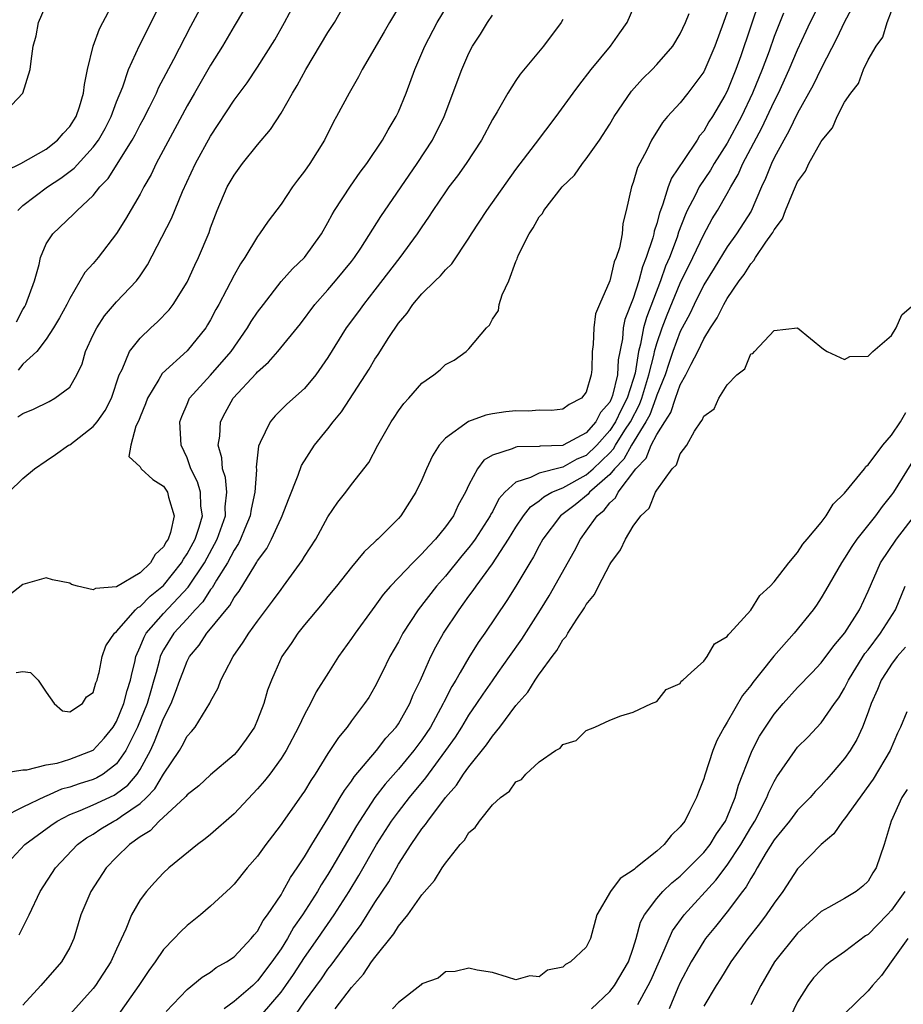
# Model space of a CAD drawing. Units: inches. Extents: x 2538000 to 2541000, y 1548000 to 1551000.
# Drawn here: x 2539517 to 2539592, y 1549655 to 1549739 of the extents above; entities that cross this region are included whole.
import ezdxf

# ---------------------------------------------------------------- set-up
doc = ezdxf.new("R2010")
doc.units = ezdxf.units.IN
doc.header["$MEASUREMENT"] = 0
doc.layers.add('LD25381548_2ft', color=105, linetype='Continuous')

msp = doc.modelspace()

# ---------------------------------------------------------------- linework, layer by layer
at = {"layer": 'LD25381548_2ft'}
for points, elevation in [([(2539516.59, 1549705.41), (2539517, 1549705.709), (2539517.913, 1549706.087), (2539519.257, 1549706.743), (2539519.748, 1549707), (2539521, 1549707.959), (2539521.622, 1549709), (2539522.061, 1549709.939), (2539522.352, 1549711), (2539523, 1549712.407), (2539523.301, 1549713), (2539523.979, 1549714.021), (2539525, 1549715.22), (2539526.689, 1549717), (2539527, 1549717.429), (2539527.633, 1549718.367), (2539529.682, 1549722.318), (2539530.612, 1549724.613), (2539531.721, 1549727), (2539533, 1549729.318), (2539535, 1549732.406), (2539536.118, 1549733.882), (2539537, 1549735.2), (2539538.47, 1549737.53), (2539539.308, 1549739), (2539540.565, 1549741.435)], 8400), ([(2539515.137, 1549731), (2539517.02, 1549733), (2539517.649, 1549735), (2539517.715, 1549735.715), (2539517.904, 1549737), (2539518.134, 1549737.866), (2539518.356, 1549739), (2539519.186, 1549741)], 8410), ([(2539515.337, 1549667), (2539517.195, 1549669), (2539519.389, 1549670.611), (2539519.945, 1549671), (2539521, 1549671.552), (2539521.901, 1549671.901), (2539523, 1549672.384), (2539524.79, 1549673.21), (2539525, 1549673.333), (2539525.94, 1549674.06), (2539526.74, 1549675), (2539527, 1549675.4), (2539527.871, 1549677), (2539528.237, 1549677.763), (2539529, 1549679.719), (2539529.635, 1549681), (2539530.024, 1549681.976), (2539530.377, 1549683), (2539530.626, 1549683.65), (2539531, 1549684.628), (2539531.201, 1549685), (2539532.028, 1549685.972), (2539532.694, 1549687), (2539533, 1549687.355), (2539534.318, 1549689), (2539534.639, 1549689.361), (2539535, 1549690.034), (2539535.433, 1549690.567), (2539536.759, 1549692.759), (2539536.952, 1549693.049), (2539537, 1549693.151), (2539537.78, 1549694.221), (2539538.194, 1549695), (2539539, 1549696.783), (2539539.112, 1549697), (2539539.627, 1549698.373), (2539540.466, 1549700.466), (2539540.734, 1549701.266), (2539541.862, 1549703), (2539543, 1549704.397), (2539543.449, 1549705), (2539544.141, 1549705.859), (2539546.198, 1549709), (2539546.507, 1549709.493), (2539547, 1549710.337), (2539547.27, 1549710.73), (2539548.185, 1549712.185), (2539549, 1549713.398), (2539549.737, 1549714.263), (2539550.236, 1549715), (2539551, 1549715.911), (2539552.124, 1549717), (2539552.581, 1549717.419), (2539553, 1549717.948), (2539553.541, 1549718.459), (2539555, 1549720.632), (2539555.22, 1549721), (2539556.528, 1549723), (2539559, 1549726.499), (2539560.686, 1549728.686), (2539562.436, 1549731), (2539563.873, 1549733), (2539564.354, 1549733.645), (2539565.417, 1549735), (2539567.064, 1549737), (2539567.86, 1549738.14), (2539568.488, 1549739), (2539569.337, 1549741)], 8388), ([(2539515.61, 1549726.391), (2539516.837, 1549727), (2539519, 1549728.233), (2539519.974, 1549729), (2539520.432, 1549729.568), (2539521, 1549730.154), (2539521.54, 1549731), (2539521.83, 1549731.83), (2539522.191, 1549733), (2539522.263, 1549733.738), (2539522.507, 1549735), (2539522.995, 1549737.005), (2539523.527, 1549738.473), (2539523.829, 1549739), (2539524.771, 1549740.771)], 8408), ([(2539515.815, 1549699), (2539517, 1549700.183), (2539517.991, 1549701), (2539519, 1549701.665), (2539519.779, 1549702.221), (2539520.908, 1549703), (2539521, 1549703.05), (2539523, 1549704.609), (2539523.33, 1549705), (2539524.03, 1549705.97), (2539524.571, 1549707), (2539525.218, 1549709), (2539525.466, 1549709.466), (2539526.101, 1549711), (2539527, 1549712.122), (2539527.913, 1549713), (2539528.484, 1549713.516), (2539529.474, 1549714.526), (2539529.818, 1549715), (2539531, 1549716.888), (2539531.661, 1549718.339), (2539531.98, 1549719), (2539532.871, 1549721.129), (2539533, 1549721.51), (2539533.569, 1549723), (2539534.423, 1549725), (2539535, 1549726.018), (2539535.733, 1549727), (2539537, 1549728.592), (2539538.1, 1549729.9), (2539539, 1549731.297), (2539539.979, 1549733), (2539540.367, 1549733.633), (2539541.124, 1549735), (2539543, 1549738.144), (2539543.55, 1549739), (2539544.658, 1549741)], 8398), ([(2539516.455, 1549683.65), (2539517, 1549683.724), (2539517.659, 1549683.651), (2539518.323, 1549683), (2539519, 1549681.982), (2539519.69, 1549681), (2539520.387, 1549680.387), (2539521, 1549680.292), (2539522.082, 1549681), (2539522.428, 1549681.572), (2539523, 1549681.945), (2539523.229, 1549682.771), (2539523.331, 1549683), (2539523.467, 1549683.467), (2539523.504, 1549683.65), (2539523.775, 1549685), (2539524.073, 1549685.927), (2539524.812, 1549687), (2539525, 1549687.15), (2539526.62, 1549689), (2539526.817, 1549689.183), (2539527, 1549689.268), (2539527.862, 1549690.138), (2539529, 1549691.046), (2539530.522, 1549693), (2539530.687, 1549693.312), (2539531, 1549693.747), (2539531.681, 1549695), (2539532.029, 1549696.029), (2539532.303, 1549697), (2539532.179, 1549697.821), (2539532.135, 1549699), (2539531.879, 1549699.879), (2539531.329, 1549701), (2539531, 1549701.92), (2539530.489, 1549703), (2539530.369, 1549705), (2539530.539, 1549705.461), (2539531, 1549706.511), (2539531.139, 1549706.861), (2539531.212, 1549707), (2539533, 1549708.983), (2539534.745, 1549711), (2539536.156, 1549713), (2539536.466, 1549713.534), (2539537, 1549714.331), (2539537.499, 1549715), (2539539, 1549716.941), (2539539.968, 1549718.032), (2539541, 1549719.005), (2539542.449, 1549721), (2539543, 1549721.967), (2539543.352, 1549722.648), (2539543.567, 1549723), (2539544.924, 1549725.076), (2539545.748, 1549726.252), (2539546.318, 1549727), (2539547.648, 1549729), (2539548.138, 1549729.862), (2539548.815, 1549731), (2539549, 1549731.387), (2539549.669, 1549733), (2539550.396, 1549735), (2539551.256, 1549737), (2539552.295, 1549739), (2539553.49, 1549741)], 8394), ([(2539516.48, 1549713.519), (2539517, 1549714.57), (2539517.179, 1549714.821), (2539517.271, 1549715), (2539518.009, 1549717), (2539518.393, 1549718.392), (2539518.507, 1549719), (2539519, 1549720.147), (2539519.571, 1549721), (2539521.329, 1549722.671), (2539521.625, 1549723), (2539523, 1549724.284), (2539523.56, 1549725), (2539524.269, 1549725.731), (2539526.324, 1549729), (2539526.568, 1549729.432), (2539527, 1549730.29), (2539527.255, 1549730.744), (2539527.787, 1549731.787), (2539528.382, 1549733), (2539528.57, 1549733.43), (2539529.875, 1549735.875), (2539531.312, 1549738.688), (2539532.701, 1549741.3)], 8404), ([(2539516.582, 1549723), (2539517, 1549723.409), (2539519.1, 1549725), (2539520.256, 1549725.744), (2539521.396, 1549726.604), (2539523, 1549728.394), (2539523.445, 1549729), (2539524.01, 1549729.99), (2539524.547, 1549731), (2539525, 1549732.241), (2539525.517, 1549733.517), (2539526.011, 1549735), (2539526.959, 1549737.041), (2539528.839, 1549740.839)], 8406), ([(2539536.613, 1549741.387), (2539535, 1549738.696), (2539534.028, 1549737), (2539533, 1549735.366), (2539531.62, 1549733), (2539531, 1549731.906), (2539529.945, 1549729.945), (2539528.375, 1549727), (2539527.934, 1549726.066), (2539527.33, 1549725), (2539527, 1549724.374), (2539525.751, 1549722.249), (2539525, 1549721.051), (2539523.42, 1549719), (2539523, 1549718.496), (2539522.285, 1549717.715), (2539521, 1549715.506), (2539520.756, 1549715), (2539520.141, 1549713.859), (2539519.636, 1549713), (2539519, 1549712.025), (2539518.193, 1549711), (2539517, 1549709.902), (2539516.601, 1549709.399)], 8402), ([(2539579.783, 1549741), (2539578.161, 1549736.161), (2539577.748, 1549735), (2539577, 1549733.164), (2539576.804, 1549732.804), (2539575.746, 1549731), (2539575.45, 1549730.55), (2539575, 1549729.759), (2539574.65, 1549729.35), (2539574.434, 1549729), (2539573.335, 1549727.335), (2539572.247, 1549725.753), (2539571.981, 1549725), (2539571.527, 1549723.527), (2539571.221, 1549722.779), (2539571, 1549721.894), (2539570.776, 1549721.224), (2539570.744, 1549721), (2539570.663, 1549720.663), (2539570.112, 1549719), (2539569.795, 1549718.205), (2539569.481, 1549717), (2539569, 1549715.498), (2539568.289, 1549713.711), (2539568.149, 1549713), (2539568.073, 1549712.072), (2539567.713, 1549710.287), (2539567.658, 1549709), (2539567.232, 1549707.232), (2539567.158, 1549707), (2539567, 1549706.676), (2539566.213, 1549705.788), (2539565.809, 1549705), (2539565, 1549704.073), (2539563.029, 1549703), (2539563, 1549702.987), (2539561.08, 1549702.92), (2539561, 1549702.898), (2539559.12, 1549702.879), (2539559, 1549702.846), (2539558.694, 1549702.694), (2539557, 1549702.157), (2539556.27, 1549701.73), (2539555.727, 1549701), (2539555, 1549699.621), (2539554.713, 1549699), (2539554.1, 1549697.9), (2539553.683, 1549697), (2539553, 1549696.052), (2539552.152, 1549695), (2539551.578, 1549694.422), (2539551, 1549693.742), (2539550.235, 1549693), (2539549, 1549691.722), (2539548.317, 1549691), (2539547.709, 1549690.291), (2539547, 1549689.288), (2539546.774, 1549689), (2539545.303, 1549687), (2539545, 1549686.536), (2539543.891, 1549685), (2539543.045, 1549683.65), (2539542.007, 1549681.993), (2539541.519, 1549681), (2539541, 1549680.077), (2539540.485, 1549679), (2539539.425, 1549677), (2539539, 1549676.335), (2539538.04, 1549675), (2539537.591, 1549674.409), (2539537, 1549673.735), (2539535, 1549671.613), (2539533, 1549669.843), (2539532.531, 1549669.469), (2539531.873, 1549669), (2539529.432, 1549667), (2539529, 1549666.598), (2539528.23, 1549665.77), (2539527.545, 1549665), (2539527, 1549664.282), (2539526.268, 1549663), (2539525.796, 1549661.796), (2539525, 1549660.095), (2539524.514, 1549659), (2539523.204, 1549657), (2539523, 1549656.737), (2539521, 1549654.529)], 8382), ([(2539529.222, 1549654.778), (2539531, 1549656.664), (2539532.293, 1549657.707), (2539533, 1549658.14), (2539533.484, 1549658.516), (2539534.367, 1549659), (2539535, 1549659.442), (2539536.472, 1549661), (2539536.701, 1549661.299), (2539537, 1549661.612), (2539537.486, 1549662.514), (2539537.853, 1549663), (2539539, 1549664.721), (2539539.167, 1549665), (2539539.803, 1549666.197), (2539540.379, 1549667), (2539541, 1549667.943), (2539541.626, 1549669), (2539543, 1549671.221), (2539544.052, 1549673), (2539544.394, 1549673.606), (2539545, 1549674.402), (2539545.232, 1549674.768), (2539547.123, 1549677), (2539547.933, 1549678.067), (2539548.802, 1549679), (2539549, 1549679.291), (2539549.96, 1549681), (2539550.261, 1549681.739), (2539550.88, 1549683), (2539551.169, 1549683.65), (2539551.77, 1549685), (2539552.178, 1549685.822), (2539552.841, 1549687), (2539554.159, 1549689), (2539554.526, 1549689.475), (2539555, 1549690.147), (2539555.368, 1549690.632), (2539555.609, 1549691), (2539557, 1549692.907), (2539558.38, 1549695), (2539559, 1549696.02), (2539559.651, 1549697), (2539560.242, 1549697.758), (2539561, 1549698.271), (2539561.388, 1549698.612), (2539562.076, 1549699), (2539563, 1549699.379), (2539565, 1549700.482), (2539565.572, 1549701), (2539567, 1549702.37), (2539567.312, 1549702.687), (2539567.484, 1549703), (2539568.292, 1549704.292), (2539568.755, 1549705), (2539569.533, 1549706.467), (2539569.729, 1549707), (2539570.331, 1549709), (2539570.769, 1549710.769), (2539570.805, 1549711), (2539571, 1549711.683), (2539571.458, 1549713), (2539571.888, 1549714.112), (2539573, 1549716.813), (2539574.083, 1549719), (2539575, 1549720.95), (2539575.722, 1549722.277), (2539576.172, 1549723), (2539577, 1549724.445), (2539577.299, 1549725), (2539577.942, 1549726.058), (2539578.342, 1549727), (2539579.958, 1549730.041), (2539581, 1549732.286), (2539581.365, 1549733), (2539582.286, 1549735), (2539583, 1549736.689), (2539583.728, 1549738.272), (2539584.073, 1549739), (2539585, 1549740.865)], 8378), ([(2539588.01, 1549741), (2539586.975, 1549739), (2539586.338, 1549737.662), (2539585, 1549735.087), (2539584.326, 1549733.674), (2539583, 1549731.276), (2539582.261, 1549729.74), (2539581.825, 1549729), (2539581, 1549727.483), (2539580.765, 1549727), (2539580.271, 1549725.729), (2539579.933, 1549725), (2539579.056, 1549722.944), (2539577.801, 1549721), (2539577, 1549719.891), (2539575.904, 1549718.096), (2539575, 1549716.661), (2539574.174, 1549715), (2539573.809, 1549714.191), (2539573, 1549712.682), (2539572.377, 1549711), (2539572.019, 1549709.98), (2539571.706, 1549709), (2539571, 1549707.255), (2539570.921, 1549707), (2539570.404, 1549705.596), (2539570.082, 1549705), (2539568.852, 1549703), (2539568.195, 1549701.805), (2539567.402, 1549701), (2539567, 1549700.518), (2539565.28, 1549699), (2539565.161, 1549698.839), (2539564.057, 1549697.943), (2539562.816, 1549697), (2539561.312, 1549695), (2539561, 1549694.445), (2539560.501, 1549693.499), (2539560.183, 1549693), (2539559, 1549691.01), (2539558.225, 1549689.775), (2539556.35, 1549687), (2539555.795, 1549686.205), (2539555, 1549684.924), (2539554.264, 1549683.65), (2539553.889, 1549683), (2539553.548, 1549682.452), (2539552.875, 1549681.125), (2539552.824, 1549681), (2539551.725, 1549679), (2539551, 1549677.911), (2539550.326, 1549677), (2539549, 1549675.409), (2539547.867, 1549674.133), (2539547, 1549672.991), (2539545.676, 1549671), (2539545.419, 1549670.581), (2539543.336, 1549667), (2539543, 1549666.444), (2539542.428, 1549665.572), (2539542.1, 1549665), (2539540.833, 1549663), (2539540.076, 1549661.924), (2539539.553, 1549661), (2539539, 1549660.125), (2539538.231, 1549659), (2539537, 1549657.376), (2539536.796, 1549657.204), (2539536.594, 1549657), (2539535, 1549655.626), (2539534.152, 1549655)], 8376), ([(2539549, 1549740.287), (2539548.245, 1549739), (2539547.772, 1549738.227), (2539545.911, 1549735), (2539545.607, 1549734.393), (2539544.817, 1549733), (2539543.73, 1549731), (2539543.456, 1549730.544), (2539542.695, 1549729), (2539541.441, 1549727), (2539541, 1549726.36), (2539540.407, 1549725.593), (2539539.973, 1549725), (2539539, 1549723.536), (2539537.908, 1549722.092), (2539537.171, 1549721), (2539537, 1549720.788), (2539535.911, 1549719), (2539535.54, 1549718.46), (2539535, 1549717.49), (2539533.709, 1549715), (2539533.449, 1549714.551), (2539533, 1549713.684), (2539532.753, 1549713.246), (2539532.588, 1549713), (2539531, 1549711.049), (2539528.89, 1549709.111), (2539528.607, 1549708.607), (2539527.622, 1549707), (2539527.464, 1549706.536), (2539527, 1549705.436), (2539526.887, 1549705.113), (2539526.637, 1549704.637), (2539526.22, 1549703), (2539526.038, 1549702.038), (2539527, 1549701.172), (2539527.091, 1549701), (2539528.09, 1549700.09), (2539529, 1549699.505), (2539529.325, 1549699), (2539529.426, 1549698.574), (2539529.913, 1549697), (2539529.576, 1549695.576), (2539529.378, 1549695), (2539529.22, 1549694.78), (2539529, 1549694.365), (2539528.291, 1549693.709), (2539527.892, 1549693), (2539527, 1549692.135), (2539525, 1549690.942), (2539523.205, 1549690.795), (2539523, 1549690.691), (2539521.664, 1549691), (2539521.151, 1549691.151), (2539521, 1549691.248), (2539519.538, 1549691.538), (2539519, 1549691.72), (2539517, 1549691.132), (2539515.805, 1549690.195)], 8396), ([(2539516.703, 1549661.297), (2539517.542, 1549663), (2539518.498, 1549665), (2539519.796, 1549667), (2539521.678, 1549669), (2539522.442, 1549669.558), (2539523, 1549669.886), (2539523.664, 1549670.336), (2539524.76, 1549671), (2539525, 1549671.113), (2539525.413, 1549671.413), (2539527, 1549672.49), (2539527.542, 1549673), (2539528.255, 1549673.745), (2539529, 1549674.99), (2539530.341, 1549677), (2539530.592, 1549677.408), (2539531, 1549678.226), (2539531.379, 1549678.621), (2539531.686, 1549679), (2539532.951, 1549681.049), (2539533, 1549681.177), (2539533.647, 1549682.353), (2539533.88, 1549683), (2539534.216, 1549683.65), (2539534.914, 1549685), (2539535.779, 1549686.221), (2539536.251, 1549687), (2539537, 1549688.029), (2539538.288, 1549689.712), (2539539, 1549690.719), (2539539.219, 1549691), (2539540.802, 1549693.198), (2539541, 1549693.541), (2539541.955, 1549695), (2539543, 1549696.893), (2539543.851, 1549698.149), (2539544.518, 1549699), (2539545, 1549699.656), (2539546.467, 1549701.534), (2539547.246, 1549703), (2539548.376, 1549705), (2539548.636, 1549705.364), (2539549, 1549705.931), (2539549.454, 1549706.546), (2539549.873, 1549707), (2539551, 1549708.298), (2539552.018, 1549709), (2539552.567, 1549709.433), (2539553, 1549709.876), (2539553.736, 1549710.264), (2539554.758, 1549711), (2539555, 1549711.227), (2539556.503, 1549713), (2539556.77, 1549713.23), (2539557, 1549713.733), (2539557.521, 1549714.478), (2539557.593, 1549715), (2539557.827, 1549715.827), (2539558.39, 1549717), (2539559, 1549718.652), (2539559.112, 1549718.888), (2539559.129, 1549719), (2539559.226, 1549719.226), (2539560.122, 1549721), (2539560.479, 1549721.521), (2539561, 1549722.468), (2539561.258, 1549722.742), (2539561.385, 1549723), (2539562.946, 1549725), (2539563.988, 1549726.012), (2539564.677, 1549727), (2539565, 1549727.397), (2539566.128, 1549729), (2539567, 1549730.346), (2539567.386, 1549731), (2539568.851, 1549733.149), (2539569.792, 1549734.207), (2539570.608, 1549735), (2539571, 1549735.419), (2539572.36, 1549737), (2539573, 1549738.036), (2539573.463, 1549739), (2539573.77, 1549739.77)], 8386), ([(2539577, 1549739.885), (2539576.691, 1549739), (2539575.945, 1549737), (2539575.102, 1549735), (2539575, 1549734.801), (2539573.656, 1549733), (2539573, 1549732.167), (2539571.925, 1549731), (2539571.495, 1549730.504), (2539570.565, 1549729), (2539570.143, 1549728.143), (2539569.349, 1549726.651), (2539569, 1549725.373), (2539568.853, 1549725), (2539568.41, 1549723), (2539568.114, 1549721.886), (2539568.046, 1549721), (2539567.819, 1549719.819), (2539567.554, 1549719), (2539567.384, 1549718.616), (2539567.014, 1549717), (2539566.121, 1549715), (2539565.793, 1549714.207), (2539565.636, 1549713), (2539565.576, 1549711.576), (2539565.503, 1549711), (2539565.462, 1549709.462), (2539565.424, 1549709), (2539565, 1549707.529), (2539564.596, 1549707), (2539563.535, 1549706.465), (2539563, 1549706.064), (2539562.036, 1549705.964), (2539561, 1549705.98), (2539560.081, 1549705.918), (2539559, 1549705.948), (2539558.158, 1549705.843), (2539557, 1549705.667), (2539556.437, 1549705.562), (2539554.964, 1549705.037), (2539553, 1549703.61), (2539552.472, 1549703), (2539551.907, 1549702.093), (2539551.401, 1549701), (2539551, 1549700.072), (2539550.484, 1549699), (2539549.211, 1549697), (2539549, 1549696.757), (2539547.253, 1549695), (2539547.113, 1549694.887), (2539547, 1549694.767), (2539546.068, 1549693.933), (2539545, 1549692.624), (2539543.714, 1549691), (2539543, 1549690.135), (2539542.499, 1549689.501), (2539541, 1549687.711), (2539540.442, 1549687), (2539539.867, 1549686.133), (2539539.066, 1549685), (2539538.467, 1549683.65), (2539538.179, 1549683), (2539537.863, 1549682.137), (2539537.538, 1549681), (2539537, 1549679.613), (2539536.728, 1549679), (2539536.03, 1549677.97), (2539535.323, 1549677), (2539535, 1549676.644), (2539533, 1549674.92), (2539531.989, 1549674.011), (2539531, 1549673.243), (2539530.901, 1549673.099), (2539530.799, 1549673), (2539528.628, 1549671), (2539527.846, 1549670.154), (2539527, 1549669.64), (2539526.101, 1549669), (2539525, 1549667.913), (2539524.11, 1549667), (2539522.794, 1549665), (2539521.964, 1549663), (2539521.359, 1549661), (2539521, 1549660.239), (2539520.314, 1549659), (2539518.557, 1549657), (2539517, 1549655.314)], 8384), ([(2539581.795, 1549739.795), (2539581.329, 1549738.671), (2539581, 1549737.807), (2539580.564, 1549736.564), (2539579.985, 1549735), (2539579.167, 1549733), (2539578.211, 1549731), (2539577, 1549728.721), (2539575.896, 1549727), (2539575.566, 1549726.434), (2539574.615, 1549725), (2539574.263, 1549724.263), (2539573.604, 1549723), (2539573.409, 1549722.591), (2539572.857, 1549721.143), (2539572.734, 1549720.734), (2539572.076, 1549719), (2539571.747, 1549718.253), (2539571.318, 1549717), (2539570.116, 1549713.884), (2539569.877, 1549713), (2539569.615, 1549711.615), (2539569.439, 1549711), (2539569.152, 1549709.152), (2539569, 1549708.61), (2539568.484, 1549707), (2539567.968, 1549706.033), (2539567.488, 1549705), (2539567, 1549704.252), (2539565.89, 1549703), (2539565, 1549702.144), (2539564.186, 1549701.814), (2539563, 1549701.125), (2539562.879, 1549701.121), (2539561, 1549700.639), (2539560.25, 1549700.25), (2539559, 1549699.871), (2539558.061, 1549699), (2539557.565, 1549698.435), (2539557, 1549697.335), (2539556.873, 1549697.126), (2539556.819, 1549697), (2539555.535, 1549695), (2539555.316, 1549694.684), (2539555, 1549694.289), (2539554.404, 1549693.596), (2539553, 1549691.863), (2539552.233, 1549691), (2539550.669, 1549689), (2539549.373, 1549687), (2539549, 1549686.273), (2539548.279, 1549685), (2539547.609, 1549683.65), (2539547, 1549682.423), (2539546.468, 1549681.532), (2539546.12, 1549681), (2539545, 1549679.52), (2539544.624, 1549679), (2539543.882, 1549678.118), (2539543, 1549676.738), (2539541.92, 1549675), (2539541.55, 1549674.45), (2539541, 1549673.551), (2539540.78, 1549673.22), (2539539.115, 1549670.885), (2539539, 1549670.699), (2539538.275, 1549669.725), (2539537.706, 1549669), (2539537, 1549668.012), (2539536.116, 1549667), (2539535, 1549665.636), (2539534.692, 1549665.308), (2539533, 1549663.745), (2539532.139, 1549663), (2539531, 1549662.105), (2539530.43, 1549661.57), (2539529.912, 1549661), (2539529, 1549660.069), (2539528.276, 1549659), (2539527.734, 1549658.266), (2539526.877, 1549657), (2539525, 1549654.298)], 8380), ([(2539537.432, 1549654.568), (2539539, 1549656.423), (2539539.422, 1549657), (2539540.066, 1549657.934), (2539541, 1549659.378), (2539542.146, 1549661), (2539543.526, 1549663), (2539544.803, 1549665), (2539545.641, 1549666.359), (2539547.135, 1549669), (2539548.418, 1549671), (2539549, 1549671.795), (2539549.931, 1549673), (2539551.328, 1549674.672), (2539551.557, 1549675), (2539553.049, 1549677), (2539553.856, 1549678.144), (2539554.398, 1549679), (2539555, 1549680.006), (2539555.686, 1549681), (2539556.204, 1549681.797), (2539557, 1549682.946), (2539557.503, 1549683.65), (2539558.467, 1549685), (2539559.502, 1549686.499), (2539561.107, 1549689), (2539561.83, 1549690.17), (2539563.99, 1549694.01), (2539564.502, 1549695), (2539565, 1549695.675), (2539565.935, 1549697), (2539566.53, 1549697.471), (2539567, 1549698.107), (2539567.477, 1549698.523), (2539567.713, 1549699), (2539569.218, 1549701), (2539570.108, 1549701.892), (2539570.539, 1549703), (2539571, 1549703.915), (2539571.678, 1549705), (2539572.204, 1549705.796), (2539572.586, 1549707), (2539573, 1549708.163), (2539573.486, 1549709), (2539573.92, 1549709.92), (2539574.496, 1549711), (2539575, 1549712.075), (2539575.574, 1549713), (2539576.158, 1549713.842), (2539576.714, 1549715), (2539577, 1549715.489), (2539578.028, 1549717), (2539578.451, 1549717.549), (2539579, 1549718.451), (2539579.276, 1549718.725), (2539579.416, 1549719), (2539580.3, 1549720.3), (2539580.816, 1549721), (2539580.889, 1549721.111), (2539581, 1549721.34), (2539581.706, 1549722.294), (2539581.971, 1549723), (2539582.635, 1549724.635), (2539583, 1549725.452), (2539583.664, 1549726.336), (2539583.965, 1549727), (2539585, 1549728.86), (2539585.103, 1549729), (2539585.971, 1549730.029), (2539586.377, 1549731), (2539587, 1549732.21), (2539587.532, 1549733), (2539588.176, 1549733.824), (2539588.614, 1549735), (2539589, 1549735.837), (2539589.701, 1549737), (2539590.245, 1549737.755), (2539590.616, 1549739), (2539591, 1549739.984)], 8374), ([(2539515.059, 1549675.059), (2539517, 1549675.365), (2539517.348, 1549675.348), (2539519, 1549675.779), (2539519.929, 1549675.929), (2539521, 1549676.258), (2539523, 1549677.034), (2539523.945, 1549678.055), (2539524.699, 1549679), (2539525, 1549679.489), (2539525.622, 1549681), (2539525.89, 1549682.11), (2539526.171, 1549683), (2539526.327, 1549683.65), (2539526.54, 1549684.54), (2539526.623, 1549685), (2539527, 1549685.839), (2539527.331, 1549686.669), (2539527.515, 1549687), (2539529, 1549688.672), (2539531.096, 1549690.904), (2539532.478, 1549693), (2539533.576, 1549695), (2539534.272, 1549697), (2539534.249, 1549697.751), (2539534.39, 1549699), (2539534.266, 1549700.266), (2539534.022, 1549701), (2539533.946, 1549701.946), (2539533.658, 1549703), (2539533.783, 1549703.783), (2539533.854, 1549705), (2539534.233, 1549705.767), (2539534.937, 1549707), (2539536.881, 1549709.119), (2539537, 1549709.27), (2539537.92, 1549710.08), (2539538.738, 1549711), (2539540.647, 1549713.353), (2539541.87, 1549715), (2539543, 1549716.25), (2539543.646, 1549717), (2539545, 1549718.651), (2539545.266, 1549719), (2539545.787, 1549719.787), (2539547.509, 1549722.491), (2539550.61, 1549727), (2539551.903, 1549729), (2539552.895, 1549731), (2539554.39, 1549735), (2539555, 1549736.406), (2539555.315, 1549737), (2539555.979, 1549738.02), (2539556.587, 1549739), (2539557, 1549739.624)], 8392), ([(2539563, 1549739.264), (2539562.856, 1549739), (2539561.366, 1549737), (2539559.381, 1549734.619), (2539559, 1549734.062), (2539558.314, 1549733), (2539557.396, 1549731.396), (2539557, 1549730.743), (2539556.073, 1549729), (2539554.774, 1549727), (2539554.044, 1549725.956), (2539553.294, 1549725), (2539553, 1549724.597), (2539551.922, 1549723), (2539551.573, 1549722.427), (2539551, 1549721.617), (2539550.599, 1549721), (2539549.123, 1549719), (2539547, 1549716.24), (2539546.015, 1549715), (2539545.593, 1549714.407), (2539544.54, 1549713), (2539543, 1549710.482), (2539541.965, 1549709), (2539541, 1549707.846), (2539539.497, 1549706.503), (2539538.498, 1549705.502), (2539538.065, 1549705), (2539537.229, 1549703.229), (2539537.072, 1549702.928), (2539536.876, 1549701.124), (2539536.9, 1549700.9), (2539536.77, 1549699), (2539536.444, 1549697.556), (2539536.381, 1549697), (2539535.923, 1549695.923), (2539535.555, 1549695), (2539535.376, 1549694.624), (2539535, 1549694.071), (2539534.448, 1549693), (2539533.499, 1549691.499), (2539533.138, 1549690.862), (2539533, 1549690.708), (2539532.337, 1549689.663), (2539531.692, 1549689), (2539531, 1549688.222), (2539529.875, 1549687), (2539529, 1549685.582), (2539528.793, 1549685.207), (2539528.71, 1549685), (2539528.624, 1549684.624), (2539528.353, 1549683.65), (2539528.172, 1549683), (2539527.899, 1549682.101), (2539527.595, 1549681), (2539526.789, 1549679), (2539525.785, 1549677), (2539525, 1549675.874), (2539523.849, 1549675), (2539523.313, 1549674.687), (2539523, 1549674.546), (2539521.822, 1549674.178), (2539521, 1549673.888), (2539520.3, 1549673.7), (2539519, 1549673.108), (2539518.911, 1549673.089), (2539517, 1549672.168), (2539515.326, 1549671.326)], 8390), ([(2539539.939, 1549654.061), (2539541, 1549655.592), (2539542.439, 1549657.561), (2539543, 1549658.389), (2539543.276, 1549658.724), (2539545, 1549661.094), (2539545.82, 1549662.18), (2539547, 1549664.062), (2539548.171, 1549665.829), (2539549, 1549667.318), (2539550.099, 1549669), (2539551, 1549670.321), (2539551.31, 1549670.69), (2539551.498, 1549671), (2539553, 1549673.012), (2539553.947, 1549674.053), (2539554.549, 1549675), (2539555, 1549675.625), (2539556.513, 1549677.487), (2539557, 1549678.225), (2539557.643, 1549679), (2539559, 1549680.825), (2539560.021, 1549681.979), (2539560.652, 1549683), (2539561, 1549683.509), (2539561.102, 1549683.65), (2539562.086, 1549685), (2539562.484, 1549685.516), (2539563, 1549686.419), (2539563.283, 1549686.717), (2539563.434, 1549687), (2539564.182, 1549688.182), (2539564.85, 1549689.15), (2539565, 1549689.437), (2539565.705, 1549690.295), (2539566.035, 1549691), (2539567, 1549692.847), (2539567.099, 1549693), (2539567.914, 1549694.085), (2539568.327, 1549695), (2539569, 1549696.115), (2539569.639, 1549697), (2539570.344, 1549697.656), (2539570.889, 1549699), (2539571, 1549699.188), (2539572.322, 1549701), (2539572.67, 1549701.33), (2539573, 1549702.285), (2539573.555, 1549703), (2539574.208, 1549704.208), (2539574.757, 1549705), (2539574.869, 1549705.131), (2539575, 1549705.481), (2539575.882, 1549706.118), (2539576.28, 1549707), (2539577, 1549708.151), (2539577.831, 1549709), (2539578.491, 1549709.509), (2539579, 1549710.778), (2539579.189, 1549710.811), (2539579.318, 1549711), (2539581, 1549712.775), (2539583, 1549713.013), (2539585.192, 1549711.192), (2539585.525, 1549711), (2539587, 1549710.294), (2539587.437, 1549710.563), (2539589, 1549710.597), (2539589.41, 1549711), (2539591, 1549712.346), (2539591.382, 1549713), (2539591.881, 1549714.119), (2539592.897, 1549715)], 8372), ([(2539543.605, 1549655), (2539545, 1549656.826), (2539546.032, 1549657.968), (2539546.718, 1549659), (2539547, 1549659.39), (2539548.603, 1549661.397), (2539549, 1549662.033), (2539549.795, 1549663), (2539551, 1549664.706), (2539552.075, 1549665.925), (2539552.726, 1549667), (2539553, 1549667.411), (2539554.264, 1549669), (2539554.622, 1549669.378), (2539555, 1549670.024), (2539555.549, 1549670.451), (2539555.891, 1549671), (2539557, 1549672.372), (2539557.694, 1549673), (2539558.467, 1549673.533), (2539559, 1549674.342), (2539559.471, 1549674.53), (2539559.855, 1549675), (2539561, 1549676.033), (2539562.391, 1549677), (2539562.787, 1549677.213), (2539563, 1549677.524), (2539564.136, 1549677.864), (2539565, 1549678.714), (2539565.741, 1549679), (2539567, 1549679.58), (2539567.951, 1549679.951), (2539569, 1549680.264), (2539570.565, 1549681), (2539571, 1549681.186), (2539571.798, 1549682.202), (2539573, 1549682.723), (2539573.091, 1549682.909), (2539573.216, 1549683), (2539573.929, 1549683.65), (2539575, 1549684.626), (2539575.286, 1549685), (2539575.92, 1549686.08), (2539577, 1549686.717), (2539577.102, 1549686.897), (2539577.218, 1549687), (2539579, 1549688.955), (2539579.782, 1549690.219), (2539580.657, 1549691), (2539581, 1549691.362), (2539582.237, 1549693), (2539583, 1549693.881), (2539583.429, 1549694.572), (2539583.808, 1549695), (2539585, 1549696.437), (2539585.424, 1549697), (2539586.021, 1549697.979), (2539587, 1549698.916), (2539588.684, 1549701), (2539588.814, 1549701.186), (2539589, 1549701.334), (2539590.265, 1549703), (2539591, 1549703.861), (2539591.767, 1549705), (2539592.217, 1549705.783)], 8370), ([(2539593, 1549701.976), (2539591.151, 1549699), (2539591, 1549698.779), (2539590.205, 1549697.794), (2539589.641, 1549697), (2539588.052, 1549695), (2539587.614, 1549694.386), (2539587, 1549693.397), (2539586.722, 1549693), (2539585.376, 1549690.624), (2539585, 1549689.997), (2539584.604, 1549689.396), (2539584.318, 1549689), (2539582.716, 1549687), (2539580.96, 1549685.04), (2539579.858, 1549683.65), (2539579.192, 1549682.809), (2539579, 1549682.534), (2539578.315, 1549681.685), (2539577, 1549679.407), (2539576.748, 1549679), (2539576.132, 1549677.868), (2539575.791, 1549677), (2539575.089, 1549674.911), (2539575, 1549674.595), (2539574.545, 1549673.455), (2539574.386, 1549673), (2539573.801, 1549671.801), (2539573.382, 1549671), (2539573, 1549670.5), (2539572.22, 1549669.78), (2539571.643, 1549669), (2539571, 1549668.439), (2539569.229, 1549667), (2539569.095, 1549666.905), (2539569, 1549666.803), (2539567.887, 1549666.113), (2539567.057, 1549665), (2539565.895, 1549663), (2539565.352, 1549661), (2539565, 1549660.255), (2539563.669, 1549659), (2539563.221, 1549658.779), (2539563, 1549658.557), (2539561.701, 1549658.299), (2539561, 1549657.72), (2539560.2, 1549657.801), (2539559, 1549657.48), (2539558.286, 1549657.714), (2539557, 1549658.088), (2539555.699, 1549658.301), (2539555, 1549658.477), (2539553.82, 1549658.18), (2539553, 1549658.155), (2539552.379, 1549657.621), (2539551, 1549657.144), (2539550.939, 1549657.061), (2539549, 1549655.54), (2539548.486, 1549655)], 8368), ([(2539565.448, 1549655), (2539567, 1549656.473), (2539567.405, 1549657), (2539568.587, 1549659), (2539569, 1549660.17), (2539569.262, 1549661), (2539569.619, 1549662.381), (2539569.953, 1549663), (2539571, 1549664.392), (2539571.527, 1549665), (2539572.278, 1549665.722), (2539573, 1549666.297), (2539573.717, 1549667), (2539575, 1549668.307), (2539575.544, 1549669), (2539576.084, 1549669.916), (2539576.853, 1549671), (2539577, 1549671.322), (2539577.679, 1549673), (2539577.958, 1549674.042), (2539579, 1549676.736), (2539579.115, 1549677), (2539579.764, 1549678.236), (2539580.252, 1549679), (2539581, 1549680.087), (2539581.775, 1549681), (2539583, 1549682.37), (2539584.224, 1549683.65), (2539585, 1549684.461), (2539586.073, 1549685.927), (2539587.033, 1549687.033), (2539588.263, 1549689), (2539589, 1549690.568), (2539590.069, 1549693), (2539591.417, 1549695), (2539592.945, 1549697)], 8366), ([(2539569.385, 1549655.385), (2539570.278, 1549657), (2539570.515, 1549657.485), (2539571, 1549658.585), (2539571.362, 1549659.361), (2539572.355, 1549661.645), (2539573.338, 1549663), (2539576.045, 1549665.955), (2539577, 1549667.241), (2539578.158, 1549669), (2539579, 1549670.45), (2539579.346, 1549671), (2539580.383, 1549673), (2539580.548, 1549673.452), (2539581, 1549674.362), (2539581.24, 1549674.76), (2539582.781, 1549677), (2539583, 1549677.277), (2539583.859, 1549678.141), (2539585, 1549679.354), (2539586.137, 1549681), (2539586.503, 1549681.497), (2539587, 1549682.312), (2539587.232, 1549682.768), (2539587.329, 1549683), (2539587.733, 1549683.65), (2539588.737, 1549685.264), (2539589, 1549685.587), (2539590.068, 1549687), (2539591.327, 1549689), (2539592.161, 1549691)], 8364), ([(2539592.198, 1549685.803), (2539591.483, 1549685), (2539591, 1549684.358), (2539590.541, 1549683.65), (2539590.119, 1549683), (2539589.797, 1549682.203), (2539589.249, 1549681), (2539589, 1549680.266), (2539588.527, 1549679), (2539588.046, 1549677.954), (2539587.47, 1549677), (2539587, 1549676.314), (2539585.863, 1549675), (2539585.45, 1549674.55), (2539585, 1549674.016), (2539584.499, 1549673.501), (2539584.067, 1549673), (2539583, 1549671.918), (2539582.313, 1549671), (2539581, 1549669.402), (2539580.326, 1549668.326), (2539579.544, 1549667), (2539579.363, 1549666.637), (2539579, 1549666.109), (2539578.612, 1549665.388), (2539578.302, 1549665), (2539577, 1549663.27), (2539575.992, 1549662.008), (2539575.158, 1549661), (2539575, 1549660.775), (2539573.927, 1549659), (2539573, 1549657.252), (2539572.799, 1549656.799), (2539572.064, 1549655)], 8362), ([(2539592.307, 1549680.307), (2539591.765, 1549679), (2539591.511, 1549678.489), (2539590.88, 1549677), (2539589.426, 1549674.574), (2539587, 1549671.191), (2539586.829, 1549671), (2539586.085, 1549669.916), (2539585.001, 1549669), (2539583, 1549666.922), (2539581.742, 1549665), (2539581, 1549663.992), (2539580.333, 1549663), (2539579.757, 1549662.243), (2539578.763, 1549661), (2539577.312, 1549659), (2539576.43, 1549657.57), (2539576.057, 1549657), (2539575, 1549655.218)], 8360), ([(2539592.319, 1549673.681), (2539591.881, 1549673), (2539590.957, 1549671), (2539590.356, 1549669), (2539589.701, 1549667), (2539589.413, 1549666.586), (2539589, 1549665.887), (2539588.542, 1549665.458), (2539587.981, 1549665), (2539587, 1549664.408), (2539585.634, 1549663.634), (2539585, 1549663.293), (2539583, 1549661.463), (2539581.017, 1549659), (2539579.86, 1549657), (2539579, 1549655.339)], 8358), ([(2539592.119, 1549665), (2539591, 1549663.405), (2539590.623, 1549663), (2539589, 1549661.335), (2539588.788, 1549661.212), (2539587, 1549659.85), (2539585.784, 1549659), (2539585.343, 1549658.657), (2539585, 1549658.333), (2539584.359, 1549657.641), (2539583.858, 1549657), (2539583, 1549655.612), (2539581.739, 1549653)], 8356), ([(2539592.373, 1549661), (2539590.952, 1549659), (2539590.153, 1549657.847), (2539589.373, 1549657), (2539589, 1549656.547), (2539587, 1549654.566)], 8354)]:
    msp.add_lwpolyline(points, dxfattribs=dict(at, elevation=elevation))

doc.saveas('drawing.dxf')
